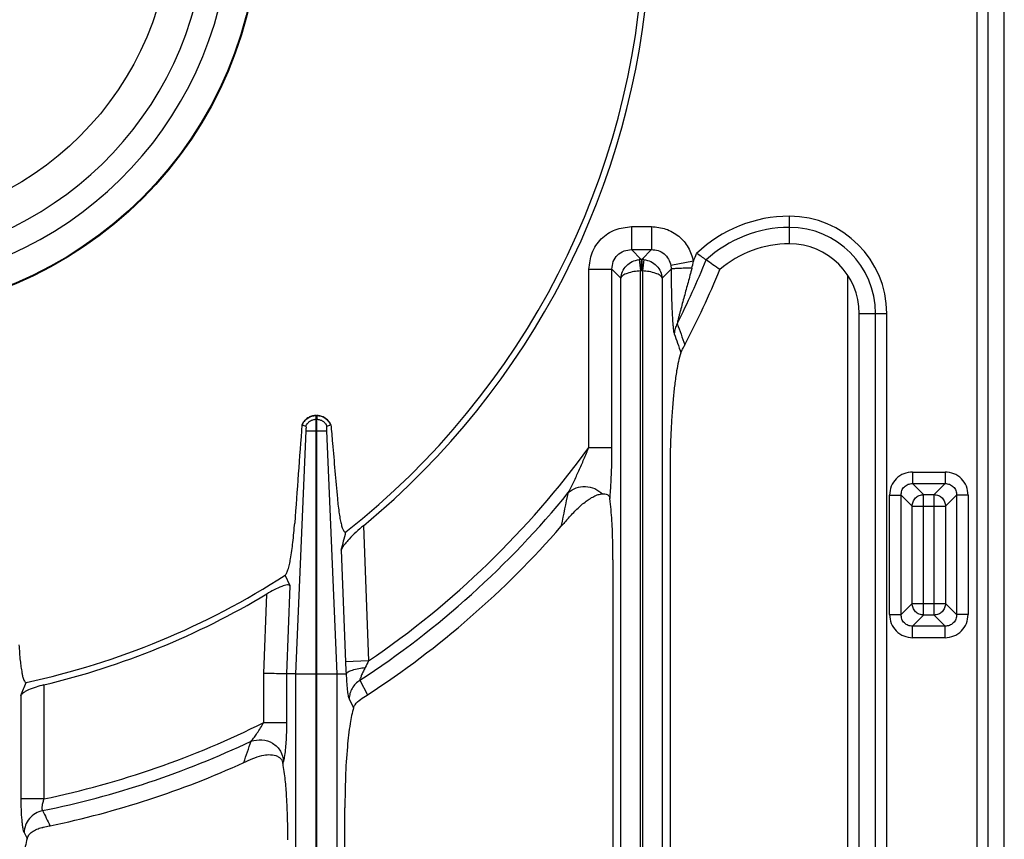
# Model space of a CAD drawing. Units: millimetres. Extents: x 26 to 2830, y -3 to 1915.
# Drawn here: x 956 to 1125, y 212 to 353 of the extents above; entities that cross this region are included whole.
import ezdxf

# ---------------------------------------------------------------- set-up
doc = ezdxf.new("R2010")
doc.units = ezdxf.units.MM
doc.layers.add('AXES', color=7, linetype='Continuous')

msp = doc.modelspace()

# ---------------------------------------------------------------- linework, layer by layer
at = {"color": 7, "linetype": 'Continuous'}
for p, q in [((1125.24, 117.88), (1125.24, 623.84)), ((1100.24, 150.65), (1100.24, 302.42)), ((1070.21, 297.02), (1070.22, 297.05)), ((1004.26, 283.28), (1004.94, 283.04)), ((1004.29, 283.27), (1004.93, 283.04)), ((1006.7, 284.86), (1006.8, 284.86)), ((1006.7, 240.36), (1006.7, 284.22)), ((1006.8, 240.36), (1006.8, 284.22)), ((1008.56, 283.04), (1009.25, 283.28)), ((1008.56, 283.04), (1009.2, 283.27)), ((1067.66, 275.31), (1067.66, 155.87)), ((1049.05, 265.91), (1049.35, 266.27)), ((1057.84, 259.99), (1057.84, 155.87)), ((1002.23, 255.51), (1001.37, 257.36)), ((1003.17, 240.36), (1001.65, 240.36)), ((1010.33, 240.36), (1011.88, 240.36)), ((1015.5, 236.72), (1015.54, 236.75)), ((1011.66, 155.87), (1011.66, 217.3))]:
    msp.add_line(p, q, dxfattribs=at)
at = {"color": 9, "linetype": 'Continuous', "true_color": 0xbdbabd}
for p, q in [((1120.49, 361.79), (1120.49, 116.68)), ((1122.43, 361.79), (1122.43, 118.61)), ((1088.23, 314.43), (1088.23, 319.18)), ((1061.03, 317.4), (1061.03, 313.43)), ((1061.03, 317.4), (1064.47, 317.4)), ((1064.47, 317.4), (1064.47, 313.43)), ((1061.03, 313.43), (1062.71, 311.75)), ((1061.03, 313.43), (1064.47, 313.43)), ((1062.78, 311.75), (1064.47, 313.43)), ((1062.35, 311.72), (1062.56, 309.75)), ((1062.71, 311.75), (1062.71, 309.76)), ((1062.78, 311.75), (1062.71, 311.75)), ((1062.78, 311.75), (1062.78, 309.76)), ((1063.15, 311.72), (1062.93, 309.75)), ((1071.69, 311.42), (1067.8, 310.7)), ((1053.68, 279.35), (1053.68, 310.06)), ((1053.68, 310.06), (1057.65, 310.06)), ((1057.65, 279.35), (1057.65, 310.06)), ((1057.65, 310.06), (1059.19, 308.52)), ((1062.56, 125.24), (1062.56, 309.75)), ((1062.78, 309.76), (1062.71, 309.76)), ((1062.93, 309.75), (1062.93, 125.24)), ((1066.31, 308.52), (1067.85, 310.06)), ((1098.25, 308.91), (1098.25, 153.36)), ((1059.19, 123.39), (1059.19, 308.52)), ((1066.31, 308.52), (1066.31, 123.39)), ((1100.24, 302.42), (1104.99, 302.42)), ((1103.06, 150.65), (1103.06, 302.42)), ((1104.99, 150.65), (1104.99, 302.42)), ((1006.7, 284.22), (1006.7, 284.86)), ((1006.7, 284.22), (1006.8, 284.22)), ((1006.8, 284.86), (1006.8, 284.22)), ((1004.94, 282.24), (1003.17, 240.36)), ((1004.94, 282.24), (1008.55, 282.24)), ((1010.33, 240.36), (1008.55, 282.24)), ((1053.68, 279.35), (1057.65, 279.35)), ((1109.44, 275.13), (1109.44, 273.15)), ((1109.44, 275.13), (1115.04, 275.13)), ((1115.04, 275.13), (1115.04, 273.15)), ((1109.44, 273.15), (1111.35, 271.25)), ((1109.44, 273.15), (1115.04, 273.15)), ((1115.04, 273.15), (1113.14, 271.25)), ((1105.47, 250.57), (1105.47, 271.16)), ((1105.47, 271.16), (1107.46, 271.16)), ((1107.46, 250.57), (1107.46, 271.16)), ((1107.46, 271.16), (1109.36, 269.26)), ((1111.35, 250.48), (1111.35, 271.25)), ((1111.35, 271.25), (1113.14, 271.25)), ((1113.14, 250.48), (1113.14, 271.25)), ((1117.03, 271.16), (1115.13, 269.26)), ((1117.03, 271.16), (1117.03, 250.57)), ((1119.01, 271.16), (1117.03, 271.16)), ((1119.01, 271.16), (1119.01, 250.57)), ((1109.36, 252.47), (1109.36, 269.26)), ((1109.36, 269.26), (1115.13, 269.26)), ((1115.13, 269.26), (1115.13, 252.47)), ((1014.85, 265.88), (1015.73, 242.59)), ((1048.93, 265.79), (1048.96, 265.93)), ((1011.04, 261.67), (1011.77, 242.44)), ((1001.65, 240.36), (1002.23, 255.51)), ((997.68, 240.43), (998.2, 254.12)), ((1107.46, 250.57), (1109.36, 252.47)), ((1109.36, 252.47), (1115.13, 252.47)), ((1117.03, 250.57), (1115.13, 252.47)), ((1105.47, 250.57), (1107.46, 250.57)), ((1109.44, 248.58), (1111.35, 250.48)), ((1113.14, 250.48), (1111.35, 250.48)), ((1115.04, 248.58), (1113.14, 250.48)), ((1119.01, 250.57), (1117.03, 250.57)), ((1109.44, 246.6), (1109.44, 248.58)), ((1115.04, 248.58), (1109.44, 248.58)), ((1115.04, 246.6), (1115.04, 248.58)), ((1115.04, 246.6), (1109.44, 246.6)), ((1015.73, 242.59), (1011.77, 242.44)), ((997.68, 231.99), (997.68, 240.43)), ((1001.65, 231.99), (1001.65, 240.36)), ((1003.17, 240.36), (1003.17, 123.33)), ((1003.17, 240.36), (1006.7, 240.36)), ((1006.7, 125.24), (1006.7, 240.36)), ((1006.8, 125.24), (1006.8, 240.36)), ((1006.8, 240.36), (1010.33, 240.36)), ((1010.33, 123.33), (1010.33, 240.36)), ((1014.25, 239.27), (1015.54, 236.75)), ((959.81, 238.48), (959.81, 218.84)), ((955.84, 236.64), (955.84, 218.84)), ((1012.39, 236.04), (1013.16, 234.54)), ((997.68, 231.99), (1001.65, 231.99)), ((1001, 224.96), (1001.11, 225.27)), ((959.81, 218.84), (955.84, 218.84)), ((960.85, 214.23), (960.86, 214.2)), ((956.39, 213.03), (956.91, 211.99))]:
    msp.add_line(p, q, dxfattribs=at)
for points in [[(1062.71, 309.76), (1062.64, 309.76), (1062.56, 309.75)], [(1062.93, 309.75), (1062.86, 309.76), (1062.78, 309.76)]]:
    msp.add_lwpolyline(points, dxfattribs=at)
at = {"color": 7, "linetype": 'Continuous'}
for points in [[(1048.93, 265.79), (1048.99, 265.85), (1049.05, 265.91)], [(1011.88, 240.36), (1011.88, 240.36), (1011.88, 240.36)], [(960.74, 214.18), (960.8, 214.19), (960.86, 214.2)]]:
    msp.add_lwpolyline(points, dxfattribs=at)
msp.add_circle((928.25, 370.86), 68.7, dxfattribs=at)
at = {"color": 9, "linetype": 'Continuous', "true_color": 0xbdbabd}
msp.add_circle((928.25, 370.86), 68.58, dxfattribs=at)
at = {"color": 7, "linetype": 'Continuous'}
for centre, radius, start, end in [((928.25, 370.86), 63.7, 102.4769, 77.5231), ((928.25, 370.86), 59.6, 103.2564, 76.7436), ((928.25, 370.86), 135.02, 308.2517, 357.4455), ((928.25, 370.86), 136.09, 309.5213, 356.1805), ((1088.23, 296.03), 18.4, 90, 130.6819), ((1088.23, 302.42), 12.01, 0, 90), ((970.15, 162.23), 181.9, 55.2341, 55.8572), ((985.13, 183.77), 155.66, 54.1778, 55.2427), ((928.25, 370.86), 160.02, 332.5306, 337.6406), ((6215.37, -109.51), 5225.89, 175.68944, 175.8758), ((1006.79, 282.1), 2.8, 151.6118, 155.0661), ((1006.75, 282.22), 2.65, 91.0485, 93.1767), ((1006.75, 282.21), 2.65, 86.9699, 88.9519), ((1006.7, 282.06), 2.83, 25.5852, 37.2908), ((1123.54, 202.22), 98.01, 138.63, 139.1951), ((398.44, 418.72), 632.41, 345.62077, 345.91661), ((928.25, 370.86), 160.02, 303.0617, 318.9552), ((928.25, 370.86), 135.02, 282.1935, 302.7923), ((928.25, 370.86), 136.09, 283.4116, 300.9316), ((-73, 659.43), 1112.33, 337.66041, 337.78575), ((928.25, 370.86), 160.02, 281.7608, 294.3608), ((999.35, 224.66), 1.67, 10.1062, 19.2502)]:
    msp.add_arc(centre, radius, start, end, dxfattribs=at)
at = {"color": 9, "linetype": 'Continuous', "true_color": 0xbdbabd}
for centre, radius, start, end in [((1088.23, 296.03), 23.15, 90, 133.6775), ((1088.23, 302.42), 16.76, 0, 90), ((1088.23, 296.03), 21.22, 90, 132.5757), ((1088.23, 302.42), 14.83, 0, 90), ((928.25, 370.86), 155.27, 337.4928, 338.032), ((1062.74, 308.34), 3.41, 90.507, 96.636), ((1062.75, 308.35), 3.4, 83.357, 89.5001), ((928.25, 370.86), 157.2, 333.4782, 337.8765), ((1056.48, 314.19), 15.46, 345.159, 349.6924), ((1516.47, 462.03), 475.77, 199.8262, 200.2899), ((1507.74, 451.34), 465.03, 199.1303, 199.5582), ((928.25, 370.86), 155.27, 304.2946, 323.8885), ((928.25, 370.86), 157.2, 303.1662, 320.8424), ((439.67, 395.63), 622.95, 347.98285, 348.51531), ((1046.27, 226.48), 34.53, 152.1828, 154.2823), ((1074.8, 244.79), 63.08, 182.1367, 184.0274), ((928.25, 370.86), 155.27, 281.73, 296.5641), ((928.25, 370.86), 157.2, 281.5004, 295.3228), ((170.85, 503.22), 869.11, 341.33643, 341.59203)]:
    msp.add_arc(centre, radius, start, end, dxfattribs=at)
for points, knots in [([(1053.68, 310.06), (1053.8, 311.01), (1054.03, 312.93), (1055.69, 315.39), (1058.15, 317.06), (1060.07, 317.29), (1061.03, 317.4)], [0, 0, 0, 0, 2.845629, 5.729589, 8.614255, 11.460583, 11.460583, 11.460583, 11.460583]), ([(1064.47, 317.4), (1065.31, 317.32), (1067, 317.14), (1069.25, 315.83), (1070.96, 313.87), (1071.45, 312.24), (1071.69, 311.42)], [0, 0, 0, 0, 2.514245, 5.056863, 7.600518, 10.115236, 10.115236, 10.115236, 10.115236]), ([(1057.65, 310.06), (1057.7, 310.5), (1057.79, 311.39), (1058.55, 312.54), (1059.7, 313.3), (1060.59, 313.39), (1061.03, 313.43)], [0, 0, 0, 0, 1.316457, 2.647994, 3.979868, 5.296663, 5.296663, 5.296663, 5.296663]), ([(1064.47, 313.43), (1064.86, 313.4), (1065.64, 313.33), (1066.69, 312.74), (1067.47, 311.83), (1067.69, 311.07), (1067.8, 310.7)], [0, 0, 0, 0, 1.160583, 2.332656, 3.507784, 4.670498, 4.670498, 4.670498, 4.670498]), ([(1059.19, 308.52), (1059.26, 308.91), (1059.4, 309.69), (1060.11, 310.69), (1061.12, 311.45), (1061.94, 311.63), (1062.35, 311.72)], [0, 0, 0, 0, 1.162052, 2.343234, 3.604312, 4.849646, 4.849646, 4.849646, 4.849646]), ([(1063.15, 311.72), (1063.56, 311.63), (1064.38, 311.45), (1065.39, 310.69), (1066.1, 309.69), (1066.24, 308.91), (1066.31, 308.52)], [0, 0, 0, 0, 1.245431, 2.506641, 3.687753, 4.849673, 4.849673, 4.849673, 4.849673]), ([(1067.8, 310.7), (1067.81, 310.59), (1067.84, 310.38), (1067.85, 310.17), (1067.85, 310.06)], [0, 0, 0, 0, 0.3179111, 0.6357869, 0.6357869, 0.6357869, 0.6357869]), ([(1062.56, 309.75), (1062.17, 309.72), (1061.4, 309.67), (1060.51, 309.43), (1059.89, 309.18), (1059.57, 308.99), (1059.31, 308.78), (1059.23, 308.61), (1059.19, 308.52)], [0, 0, 0, 0, 1.16814, 2.331896, 2.744937, 3.162932, 3.447884, 3.723856, 3.723856, 3.723856, 3.723856]), ([(1066.31, 308.52), (1066.27, 308.61), (1066.18, 308.78), (1065.92, 308.99), (1065.61, 309.18), (1064.99, 309.43), (1064.1, 309.67), (1063.32, 309.72), (1062.93, 309.75)], [0, 0, 0, 0, 0.275947, 0.560826, 0.978748, 1.391765, 2.555645, 3.723852, 3.723852, 3.723852, 3.723852]), ([(1071.42, 310.23), (1071.02, 310.23), (1070.22, 310.22), (1069.29, 310.19), (1068.63, 310.15), (1068.3, 310.12), (1068.04, 310.11), (1067.91, 310.08), (1067.85, 310.06)], [0, 0, 0, 0, 1.201335, 2.400131, 2.794123, 3.190813, 3.387052, 3.580929, 3.580929, 3.580929, 3.580929]), ([(1067.85, 310.06), (1067.85, 309.54), (1067.86, 308.5), (1067.88, 306.95), (1067.91, 305.41), (1067.96, 303.91), (1068.02, 302.45), (1068.09, 301.28), (1068.16, 300.4), (1068.22, 299.84), (1068.27, 299.35), (1068.35, 299.08), (1068.39, 298.94)], [0, 0, 0, 0, 1.559589, 3.119047, 4.649917, 6.18143, 7.620529, 9.057616, 9.673463, 10.291482, 10.72229, 11.150341, 11.150341, 11.150341, 11.150341]), ([(1071.42, 310.23), (1071.21, 309.42), (1070.77, 307.79), (1070.22, 305.76), (1069.78, 304.15), (1069.51, 303.14), (1069.3, 302.34), (1069.15, 301.77), (1069, 301.21), (1068.93, 300.85), (1068.9, 300.67)], [0, 0, 0, 0, 2.524977, 5.050283, 6.303202, 7.555482, 8.169353, 8.784068, 9.339497, 9.893267, 9.893267, 9.893267, 9.893267]), ([(1068.9, 300.67), (1068.77, 300.39), (1068.49, 299.85), (1068.42, 299.24), (1068.39, 298.94)], [0, 0, 0, 0, 0.906839, 1.812923, 1.812923, 1.812923, 1.812923]), ([(1004.29, 283.27), (1004.42, 283.49), (1004.66, 283.94), (1005.24, 284.44), (1005.94, 284.79), (1006.45, 284.84), (1006.7, 284.86)], [0, 0, 0, 0, 0.754365, 1.515224, 2.279931, 3.038185, 3.038185, 3.038185, 3.038185]), ([(1004.94, 283.04), (1005.02, 283.2), (1005.2, 283.53), (1005.63, 283.91), (1006.14, 284.16), (1006.51, 284.2), (1006.7, 284.22)], [0, 0, 0, 0, 0.554004, 1.112735, 1.674273, 2.231118, 2.231118, 2.231118, 2.231118]), ([(1006.8, 284.86), (1007.05, 284.84), (1007.56, 284.79), (1008.26, 284.44), (1008.84, 283.94), (1009.08, 283.49), (1009.2, 283.27)], [0, 0, 0, 0, 0.758254, 1.522961, 2.28382, 3.038185, 3.038185, 3.038185, 3.038185]), ([(1006.8, 284.22), (1006.98, 284.2), (1007.36, 284.16), (1007.87, 283.91), (1008.29, 283.53), (1008.47, 283.2), (1008.56, 283.04)], [0, 0, 0, 0, 0.556844, 1.118383, 1.677113, 2.231118, 2.231118, 2.231118, 2.231118]), ([(1050.14, 271.6), (1050.47, 272.21), (1051.11, 273.44), (1051.97, 275.38), (1052.84, 277.34), (1053.4, 278.68), (1053.68, 279.35)], [0, 0, 0, 0, 2.085675, 4.173339, 6.352089, 8.530018, 8.530018, 8.530018, 8.530018]), ([(1057.31, 270.55), (1057.34, 270.88), (1057.4, 271.53), (1057.52, 273.32), (1057.63, 275.93), (1057.65, 278.21), (1057.65, 279.35)], [0, 0, 0, 0, 0.983451, 1.967057, 5.389673, 8.812397, 8.812397, 8.812397, 8.812397]), ([(1109.44, 275.13), (1108.93, 275.07), (1107.89, 274.95), (1106.56, 274.05), (1105.66, 272.72), (1105.54, 271.68), (1105.47, 271.16)], [0, 0, 0, 0, 1.538345, 3.097416, 4.65653, 6.194923, 6.194923, 6.194923, 6.194923]), ([(1119.01, 271.16), (1118.95, 271.68), (1118.83, 272.72), (1117.93, 274.05), (1116.6, 274.95), (1115.56, 275.07), (1115.04, 275.13)], [0, 0, 0, 0, 1.538345, 3.097416, 4.65653, 6.194923, 6.194923, 6.194923, 6.194923]), ([(1107.46, 271.16), (1107.49, 271.42), (1107.54, 271.95), (1107.99, 272.62), (1108.66, 273.07), (1109.18, 273.12), (1109.44, 273.15)], [0, 0, 0, 0, 0.773589, 1.55648, 2.339358, 3.112935, 3.112935, 3.112935, 3.112935]), ([(1115.04, 273.15), (1115.3, 273.12), (1115.82, 273.07), (1116.5, 272.62), (1116.95, 271.95), (1117, 271.42), (1117.03, 271.16)], [0, 0, 0, 0, 0.773589, 1.55648, 2.339358, 3.112935, 3.112935, 3.112935, 3.112935]), ([(1050.14, 271.6), (1050.57, 271.9), (1051.45, 272.52), (1053.1, 272.71), (1054.74, 272.39), (1055.61, 271.7), (1056.05, 271.37)], [0, 0, 0, 0, 1.562466, 3.166528, 4.82548, 6.451569, 6.451569, 6.451569, 6.451569]), ([(1109.36, 269.26), (1109.4, 269.52), (1109.46, 270.03), (1109.92, 270.69), (1110.58, 271.14), (1111.09, 271.21), (1111.35, 271.25)], [0, 0, 0, 0, 0.764817, 1.541137, 2.317434, 3.082227, 3.082227, 3.082227, 3.082227]), ([(1113.14, 271.25), (1113.4, 271.21), (1113.91, 271.14), (1114.57, 270.69), (1115.02, 270.03), (1115.09, 269.52), (1115.13, 269.26)], [0, 0, 0, 0, 0.764793, 1.54109, 2.317411, 3.082227, 3.082227, 3.082227, 3.082227]), ([(1111.35, 250.48), (1111.09, 250.52), (1110.58, 250.59), (1109.92, 251.04), (1109.46, 251.7), (1109.4, 252.21), (1109.36, 252.47)], [0, 0, 0, 0, 0.764805, 1.541113, 2.317422, 3.082227, 3.082227, 3.082227, 3.082227]), ([(1115.13, 252.47), (1115.09, 252.21), (1115.02, 251.7), (1114.57, 251.04), (1113.91, 250.59), (1113.4, 250.52), (1113.14, 250.48)], [0, 0, 0, 0, 0.764793, 1.54109, 2.317411, 3.082227, 3.082227, 3.082227, 3.082227]), ([(1105.47, 250.57), (1105.54, 250.05), (1105.66, 249.01), (1106.56, 247.68), (1107.89, 246.78), (1108.93, 246.66), (1109.44, 246.6)], [0, 0, 0, 0, 1.538345, 3.097416, 4.65653, 6.194923, 6.194923, 6.194923, 6.194923]), ([(1109.44, 248.58), (1109.18, 248.61), (1108.66, 248.66), (1107.99, 249.11), (1107.54, 249.78), (1107.49, 250.31), (1107.46, 250.57)], [0, 0, 0, 0, 0.773589, 1.55648, 2.339358, 3.112935, 3.112935, 3.112935, 3.112935]), ([(1117.03, 250.57), (1117, 250.31), (1116.95, 249.78), (1116.5, 249.11), (1115.82, 248.66), (1115.3, 248.61), (1115.04, 248.58)], [0, 0, 0, 0, 0.773589, 1.55648, 2.339358, 3.112935, 3.112935, 3.112935, 3.112935]), ([(1115.04, 246.6), (1115.56, 246.66), (1116.6, 246.78), (1117.93, 247.68), (1118.83, 249.01), (1118.95, 250.05), (1119.01, 250.57)], [0, 0, 0, 0, 1.538345, 3.097416, 4.65653, 6.194923, 6.194923, 6.194923, 6.194923]), ([(1015.16, 241.46), (1015.11, 241.35), (1015, 241.14), (1014.84, 240.83), (1014.69, 240.52), (1014.55, 240.23), (1014.43, 239.93), (1014.34, 239.68), (1014.23, 239.47), (1014.24, 239.34), (1014.25, 239.27)], [0, 0, 0, 0, 0.353707, 0.708146, 1.050126, 1.388786, 1.687465, 1.996328, 2.197974, 2.386156, 2.386156, 2.386156, 2.386156]), ([(1011.88, 240.36), (1011.9, 239.91), (1011.94, 238.99), (1012.03, 237.92), (1012.13, 237.13), (1012.2, 236.7), (1012.27, 236.33), (1012.35, 236.13), (1012.39, 236.04)], [0, 0, 0, 0, 1.372043, 2.741684, 3.243344, 3.747758, 4.061003, 4.371156, 4.371156, 4.371156, 4.371156]), ([(1014.25, 239.27), (1013.99, 239.08), (1013.46, 238.69), (1012.88, 237.89), (1012.49, 237), (1012.42, 236.36), (1012.39, 236.04)], [0, 0, 0, 0, 0.971374, 1.948881, 2.912517, 3.869237, 3.869237, 3.869237, 3.869237]), ([(995.48, 228.77), (995.68, 228.99), (996.09, 229.43), (996.6, 230.23), (997.15, 231.07), (997.51, 231.68), (997.68, 231.99)], [0, 0, 0, 0, 0.89455, 1.793704, 2.850485, 3.905097, 3.905097, 3.905097, 3.905097]), ([(1001.28, 225.99), (1001.34, 226.42), (1001.47, 227.29), (1001.57, 228.73), (1001.64, 230.3), (1001.65, 231.42), (1001.65, 231.99)], [0, 0, 0, 0, 1.316048, 2.633841, 4.324286, 6.013757, 6.013757, 6.013757, 6.013757]), ([(995.48, 228.77), (996.11, 228.91), (997.38, 229.21), (999.28, 228.54), (1000.71, 227.14), (1000.98, 225.89), (1001.11, 225.27)], [0, 0, 0, 0, 1.901808, 3.847866, 5.755662, 7.609418, 7.609418, 7.609418, 7.609418]), ([(1001.11, 225.27), (1001.11, 225.3), (1001.13, 225.35), (1001.17, 225.49), (1001.23, 225.7), (1001.26, 225.89), (1001.28, 225.99)], [0, 0, 0, 0, 0.0752263, 0.1504663, 0.4427081, 0.7350489, 0.7350489, 0.7350489, 0.7350489]), ([(955.84, 218.84), (955.85, 218.22), (955.86, 216.99), (955.95, 215.54), (956.07, 214.49), (956.15, 213.91), (956.24, 213.41), (956.34, 213.16), (956.39, 213.03)], [0, 0, 0, 0, 1.843714, 3.68415, 4.357623, 5.034848, 5.445807, 5.852648, 5.852648, 5.852648, 5.852648]), ([(959.81, 218.84), (959.74, 218.63), (959.6, 218.22), (959.5, 217.71), (959.46, 217.33), (959.47, 217.12), (959.5, 216.94), (959.56, 216.86), (959.59, 216.82)], [0, 0, 0, 0, 0.65498, 1.30548, 1.546116, 1.792975, 1.945874, 2.090601, 2.090601, 2.090601, 2.090601]), ([(959.59, 216.82), (959.16, 216.68), (958.31, 216.4), (957.28, 215.5), (956.57, 214.35), (956.45, 213.47), (956.39, 213.03)], [0, 0, 0, 0, 1.330428, 2.675701, 4.000516, 5.308197, 5.308197, 5.308197, 5.308197])]:
    msp.add_open_spline(points, degree=3, knots=knots, dxfattribs=at)
at = {"color": 7, "linetype": 'Continuous'}
for points, knots in [([(1069.54, 295.66), (1069.55, 295.7), (1069.58, 295.77), (1069.7, 296.03), (1069.91, 296.45), (1070.11, 296.83), (1070.21, 297.02)], [0, 0, 0, 0, 0.113723, 0.227477, 0.868951, 1.510768, 1.510768, 1.510768, 1.510768]), ([(1069.54, 295.66), (1069.38, 295.16), (1069.06, 294.14), (1068.76, 292.31), (1068.46, 290.21), (1068.19, 287.66), (1067.97, 284.9), (1067.8, 281.83), (1067.68, 278.63), (1067.67, 276.42), (1067.66, 275.31)], [0, 0, 0, 0, 1.591709, 3.18995, 5.567845, 7.940781, 10.896279, 13.853744, 17.173776, 20.49311, 20.49311, 20.49311, 20.49311]), ([(1006.6, 284.86), (1006.37, 284.83), (1005.9, 284.77), (1005.26, 284.46), (1004.71, 284.01), (1004.46, 283.62), (1004.33, 283.43)], [0, 0, 0, 0, 0.702206, 1.409242, 2.103285, 2.792425, 2.792425, 2.792425, 2.792425]), ([(1008.95, 283.78), (1008.75, 283.99), (1008.34, 284.43), (1007.68, 284.72), (1007.19, 284.84), (1006.99, 284.85), (1006.89, 284.86)], [0, 0, 0, 0, 0.889126, 1.783055, 2.089036, 2.393742, 2.393742, 2.393742, 2.393742]), ([(1009.25, 283.28), (1009.3, 282.75), (1009.39, 281.68), (1009.62, 279.03), (1009.94, 275.32), (1010.23, 272.14), (1010.37, 270.56)], [0, 0, 0, 0, 1.606667, 3.213333, 7.994247, 12.775158, 12.775158, 12.775158, 12.775158]), ([(1004.94, 283.04), (1004.94, 283.03), (1004.94, 283), (1004.96, 282.89), (1004.98, 282.71), (1004.95, 282.55), (1004.94, 282.47)], [0, 0, 0, 0, 0.042778, 0.0856288, 0.3322964, 0.5779148, 0.5779148, 0.5779148, 0.5779148]), ([(1004.94, 282.47), (1004.95, 282.43), (1004.95, 282.36), (1004.95, 282.28), (1004.94, 282.25)], [0, 0, 0, 0, 0.1101863, 0.2200637, 0.2200637, 0.2200637, 0.2200637]), ([(1008.55, 282.47), (1008.55, 282.49), (1008.54, 282.55), (1008.54, 282.67), (1008.53, 282.83), (1008.55, 282.97), (1008.56, 283.04)], [0, 0, 0, 0, 0.0804998, 0.1614208, 0.3702065, 0.5772132, 0.5772132, 0.5772132, 0.5772132]), ([(1008.55, 282.24), (1008.55, 282.26), (1008.55, 282.32), (1008.55, 282.39), (1008.55, 282.43), (1008.55, 282.44), (1008.56, 282.44)], [0, 0, 0, 0, 0.0877846, 0.1788724, 0.1935897, 0.2071896, 0.2071896, 0.2071896, 0.2071896]), ([(1049.99, 266.99), (1050.46, 267.52), (1051.41, 268.57), (1052.69, 269.72), (1053.75, 270.49), (1054.5, 270.92), (1055.26, 271.27), (1055.79, 271.34), (1056.05, 271.37)], [0, 0, 0, 0, 2.129668, 4.253074, 5.149196, 6.051594, 6.84594, 7.628028, 7.628028, 7.628028, 7.628028]), ([(1056.05, 271.37), (1056.18, 271.37), (1056.45, 271.38), (1056.79, 271.32), (1057.01, 271.17), (1057.16, 271.01), (1057.27, 270.8), (1057.3, 270.63), (1057.31, 270.55)], [0, 0, 0, 0, 0.404695, 0.801129, 1.003784, 1.206833, 1.456052, 1.706478, 1.706478, 1.706478, 1.706478]), ([(1010.37, 270.56), (1010.41, 270.12), (1010.5, 269.25), (1010.64, 268.2), (1010.76, 267.41), (1010.85, 266.91), (1010.95, 266.45), (1011.04, 266.06), (1011.14, 265.7), (1011.24, 265.42), (1011.34, 265.18), (1011.43, 265), (1011.53, 264.86), (1011.64, 264.79), (1011.75, 264.78), (1011.81, 264.81), (1011.84, 264.83)], [0, 0, 0, 0, 1.317006, 2.634315, 3.172754, 3.710621, 4.149705, 4.590263, 4.925027, 5.256178, 5.480204, 5.712061, 5.854157, 5.987038, 6.086707, 6.185672, 6.185672, 6.185672, 6.185672]), ([(1057.84, 259.99), (1057.83, 260.48), (1057.83, 261.45), (1057.79, 263.7), (1057.71, 266.74), (1057.44, 269.28), (1057.31, 270.55)], [0, 0, 0, 0, 1.458471, 2.917252, 6.750149, 10.580261, 10.580261, 10.580261, 10.580261]), ([(1001.37, 257.36), (1001.42, 257.4), (1001.52, 257.49), (1001.63, 257.7), (1001.74, 257.95), (1001.92, 258.47), (1002.12, 259.21), (1002.33, 260.33), (1002.52, 261.58), (1002.71, 263.07), (1002.88, 264.65), (1002.97, 265.77), (1003.01, 266.33)], [0, 0, 0, 0, 0.190108, 0.386624, 0.708504, 1.02465, 2.019015, 3.02146, 4.425602, 5.825892, 7.50977, 9.19458, 9.19458, 9.19458, 9.19458]), ([(1014.85, 265.88), (1014.42, 265.52), (1013.56, 264.79), (1012.6, 263.83), (1011.92, 263.06), (1011.53, 262.57), (1011.2, 262.12), (1011.09, 261.82), (1011.04, 261.67)], [0, 0, 0, 0, 1.695089, 3.385972, 4.073602, 4.767074, 5.254173, 5.733425, 5.733425, 5.733425, 5.733425]), ([(1002.23, 255.51), (1002.17, 255.57), (1002.04, 255.69), (1001.67, 255.68), (1001.25, 255.62), (1000.49, 255.31), (999.47, 254.84), (998.62, 254.37), (998.2, 254.12)], [0, 0, 0, 0, 0.234439, 0.512508, 1.037783, 1.523644, 2.959564, 4.420586, 4.420586, 4.420586, 4.420586]), ([(955.52, 245.36), (955.55, 244.91), (955.6, 244), (955.71, 242.74), (955.86, 241.59), (956, 240.69), (956.13, 239.9), (956.33, 239.41), (956.49, 238.97), (956.68, 238.91), (956.77, 238.89)], [0, 0, 0, 0, 1.356706, 2.725341, 3.802484, 4.836696, 5.456679, 6.167639, 6.493395, 6.74149, 6.74149, 6.74149, 6.74149]), ([(1011.88, 240.36), (1011.93, 240.43), (1012.02, 240.58), (1012.27, 240.74), (1012.58, 240.9), (1013.18, 241.12), (1014.04, 241.33), (1014.79, 241.41), (1015.16, 241.46)], [0, 0, 0, 0, 0.244227, 0.497854, 0.894039, 1.283361, 2.410127, 3.54287, 3.54287, 3.54287, 3.54287]), ([(1001.65, 240.36), (1001.58, 240.36), (1001.44, 240.36), (1000.7, 240.38), (999.45, 240.41), (998.27, 240.43), (997.68, 240.43)], [0, 0, 0, 0, 0.215155, 0.430338, 2.200682, 3.970955, 3.970955, 3.970955, 3.970955]), ([(959.81, 238.48), (959.36, 238.36), (958.45, 238.13), (957.42, 237.73), (956.7, 237.38), (956.32, 237.14), (956.01, 236.91), (955.9, 236.73), (955.84, 236.64)], [0, 0, 0, 0, 1.406486, 2.805797, 3.307522, 3.81797, 4.143304, 4.457651, 4.457651, 4.457651, 4.457651]), ([(1013.16, 234.54), (1013.19, 234.62), (1013.26, 234.8), (1013.59, 235.34), (1014.35, 236.02), (1015.11, 236.49), (1015.5, 236.72)], [0, 0, 0, 0, 0.284519, 0.569611, 1.902086, 3.260026, 3.260026, 3.260026, 3.260026]), ([(1013.16, 234.54), (1013.03, 234.09), (1012.78, 233.2), (1012.52, 231.62), (1012.28, 229.83), (1011.97, 226.74), (1011.71, 222.57), (1011.68, 219.06), (1011.66, 217.3)], [0, 0, 0, 0, 1.382533, 2.768816, 4.792821, 6.814117, 12.075282, 17.338837, 17.338837, 17.338837, 17.338837]), ([(994.25, 225.09), (994.76, 225.33), (995.77, 225.8), (997.21, 226.29), (998.57, 226.54), (999.36, 226.38), (999.75, 226.3)], [0, 0, 0, 0, 1.671671, 3.352937, 4.565408, 5.750991, 5.750991, 5.750991, 5.750991]), ([(999.75, 226.3), (999.94, 226.22), (1000.32, 226.06), (1000.67, 225.72), (1000.85, 225.42), (1000.9, 225.28), (1000.93, 225.22)], [0, 0, 0, 0, 0.607889, 1.213106, 1.431961, 1.650249, 1.650249, 1.650249, 1.650249]), ([(1001.84, 211.77), (1001.83, 213.01), (1001.81, 215.5), (1001.65, 218.95), (1001.43, 222.11), (1001.14, 224.01), (1001, 224.96)], [0, 0, 0, 0, 3.729964, 7.46178, 10.346932, 13.228726, 13.228726, 13.228726, 13.228726]), ([(956.91, 211.99), (957, 212.21), (957.2, 212.68), (957.81, 213.23), (958.58, 213.65), (959.17, 213.81), (959.47, 213.9)], [0, 0, 0, 0, 0.73459, 1.486022, 2.413486, 3.338397, 3.338397, 3.338397, 3.338397]), ([(959.47, 213.9), (959.51, 213.91), (959.6, 213.93), (959.86, 213.99), (960.24, 214.07), (960.57, 214.14), (960.74, 214.18)], [0, 0, 0, 0, 0.13796, 0.275921, 0.788052, 1.300226, 1.300226, 1.300226, 1.300226]), ([(956.91, 211.99), (956.8, 211.54), (956.59, 210.66), (956.37, 209.14), (956.16, 207.45), (955.91, 204.65), (955.7, 200.9), (955.67, 197.77), (955.66, 196.21)], [0, 0, 0, 0, 1.361161, 2.724072, 4.596575, 6.468009, 11.161747, 15.856516, 15.856516, 15.856516, 15.856516])]:
    msp.add_open_spline(points, degree=3, knots=knots, dxfattribs=at)
at = {"color": 9, "linetype": 'Continuous', "true_color": 0xbdbabd}
msp.add_open_spline([(959.59, 216.82), (959.8, 216.39), (960.22, 215.52), (960.64, 214.66), (960.85, 214.23)], degree=3, dxfattribs=at)
at = {"layer": 'AXES', "color": 7, "linetype": 'Continuous'}
msp.add_circle((928.25, 370.86), 53.5, dxfattribs=at)

doc.saveas('drawing.dxf')
